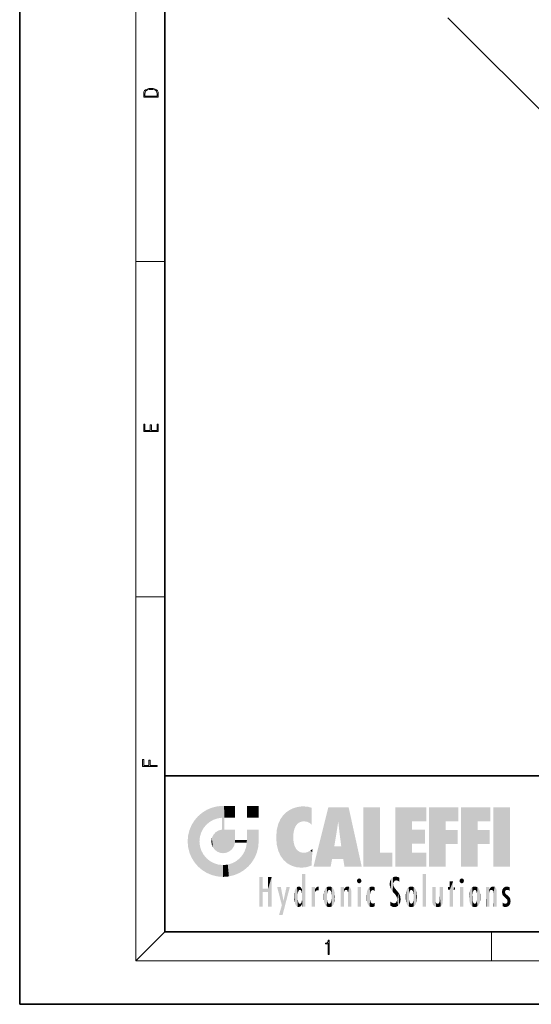
# Model space of a CAD drawing. Extents: x 0 to 210, y 0 to 297.
# Drawn here: x 0 to 70, y 0 to 136 of the extents above; entities that cross this region are included whole.
import ezdxf

# ---------------------------------------------------------------- set-up
doc = ezdxf.new("R2010")
doc.units = 0

msp = doc.modelspace()

# ---------------------------------------------------------------- linework, layer by layer
at = {"color": 7, "lineweight": 35}
for p, q in [((0, 297), (0, 0)), ((20, 287), (20, 10)), ((58.995148, 135.952179), (99.995148, 94.952179)), ((20, 31.5), (20, 10)), ((20, 31.5), (200, 31.5)), ((20, 10), (200, 10)), ((20, 10), (200, 10)), ((0, 0), (210, 0))]:
    msp.add_line(p, q, dxfattribs=at)
at = {"color": 7, "lineweight": 13}
for p, q in [((16, 291), (16, 6)), ((16, 102.333336), (20, 102.333336)), ((16, 56.166668), (20, 56.166668)), ((20, 10), (16, 6)), ((65, 6), (65, 10)), ((204, 6), (16, 6))]:
    msp.add_line(p, q, dxfattribs=at)
for points in [[(17.092787, 125.368179), (17.092787, 125.01561), (19.092787, 125.01561), (19.092787, 125.42868), (19.078878, 125.683205), (19.006556, 125.87722), (18.867474, 126.010742), (18.667196, 126.110878), (18.408503, 126.171379), (18.088614, 126.192245), (17.790979, 126.171379), (17.543413, 126.117134), (17.345917, 126.027428), (17.201271, 125.908516), (17.109476, 125.71032), (17.092787, 125.470406)], [(18.928671, 125.153297), (17.256905, 125.153297), (17.256905, 125.42868), (17.270811, 125.658165), (17.345917, 125.833412), (17.465527, 125.927292), (17.629644, 125.994049), (17.838266, 126.035774), (18.094177, 126.050377), (18.361216, 126.035774), (18.575401, 125.994049), (18.739519, 125.923119), (18.853565, 125.822983), (18.917543, 125.660255), (18.928669, 125.443283)], [(19.092787, 78.944901), (19.092787, 79.952545), (18.928669, 79.952545), (18.928671, 79.082588), (18.147028, 79.082588), (18.147028, 79.854492), (17.982912, 79.854492), (17.982912, 79.082588), (17.256905, 79.082588), (17.256905, 79.927513), (17.092787, 79.927513), (17.092787, 78.944901)], [(18.923407, 32.784916), (18.923407, 32.922607), (17.974867, 32.922607), (17.974867, 33.65905), (17.810751, 33.65905), (17.810751, 32.922607), (17.087524, 32.922607), (17.087524, 33.734154), (16.923407, 33.734154), (16.923407, 32.784916)], [(42.503281, 6.874945), (42.640968, 6.874945), (42.640968, 8.819312), (42.51997, 8.819312), (42.488674, 8.644069), (42.41983, 8.524458), (42.305088, 8.454917), (42.150707, 8.435446), (42.142361, 8.435446), (42.142361, 8.315835), (42.163223, 8.315835), (42.367672, 8.34087), (42.503281, 8.424318)]]:
    msp.add_lwpolyline(points, close=True, dxfattribs=at)
at = {"color": 114, "lineweight": 5}
for points in [[(27.243805, 27.282043), (26.490591, 27.096561), (27.235023, 25.611378), (26.653414, 25.40386)], [(27.243805, 27.282043), (27.235023, 25.611378), (28.037813, 27.346109), (27.861588, 25.706188)], [(28.214041, 24.082113), (28.037813, 27.346109), (28.037813, 20.820063), (27.861588, 25.706188)], [(28.15867, 27.346109), (28.077206, 27.346109), (28.214041, 24.082113), (28.037813, 27.346109)], [(28.345488, 27.346109), (28.15867, 27.346109), (28.227032, 25.714863), (28.214041, 25.714878)], [(28.214041, 25.714878), (28.15867, 27.346109), (28.214041, 24.096693), (28.214041, 24.082113)], [(28.345488, 27.346109), (28.227032, 25.714863), (28.853325, 27.346109), (28.941437, 25.713987)], [(29.654272, 27.346109), (28.853325, 27.346109), (29.3944, 25.713432), (28.941437, 25.713987)], [(29.654272, 27.346109), (29.3944, 25.713432), (29.633696, 25.713139), (29.561031, 25.713228)], [(29.654272, 27.346109), (29.633696, 25.713139), (29.668835, 25.713097)], [(29.668835, 27.346109), (29.654272, 27.346109), (29.668835, 25.727676), (29.668835, 25.713097)], [(29.668835, 27.346109), (29.668835, 25.727676), (29.668835, 27.038059), (29.668835, 26.529602)], [(29.668835, 27.346109), (29.668835, 27.038059), (29.668835, 27.306671), (29.668835, 27.225105)], [(32.932831, 27.346109), (32.932831, 25.71509), (31.301811, 27.346109), (31.301811, 25.71509)], [(32.932831, 27.346109), (31.301811, 27.346109), (32.932831, 27.346109)], [(38.225143, 27.173529), (37.761177, 27.036129), (37.872551, 24.20422), (37.788872, 23.920311)], [(38.225143, 27.173529), (37.872551, 24.20422), (38.111923, 24.675468), (37.987885, 24.471178)], [(38.225143, 27.173529), (38.111923, 24.675468), (38.686157, 27.252592), (38.262947, 24.855347)], [(38.262947, 24.855347), (38.509953, 25.047398), (38.686157, 27.252592), (38.813698, 25.172501)], [(38.686157, 27.252592), (38.813698, 25.172501), (39.077774, 27.275316), (39.179195, 25.217192)], [(39.077774, 27.275316), (39.179195, 25.217192), (39.676224, 27.230614), (39.59428, 25.161049)], [(39.676224, 27.230614), (39.59428, 25.161049), (39.967045, 24.97489)], [(40.249393, 27.080276), (39.676224, 27.230614), (40.249393, 24.740677), (39.967045, 24.97489)], [(24.57649, 18.989834), (24.576492, 25.912409), (24.087231, 25.342047)], [(25.146856, 18.500574), (24.773836, 22.451082), (24.57649, 18.989834), (24.576492, 25.912409)], [(25.146858, 26.401667), (24.576492, 25.912409), (24.835958, 23.087656), (24.773836, 22.451082)], [(25.146858, 26.401667), (24.835958, 23.087656), (25.297251, 24.22278), (25.014393, 23.682144)], [(25.146858, 26.401667), (25.297251, 24.22278), (25.78825, 26.799744)], [(25.297251, 24.22278), (25.672634, 24.697792), (25.78825, 26.799744), (26.128653, 25.095409)], [(25.78825, 26.799744), (26.128653, 25.095409), (26.490591, 27.096561), (26.653414, 25.40386)], [(35.943577, 25.535473), (35.954269, 20.448957), (36.34029, 26.084427), (36.383907, 19.863441)], [(36.34029, 26.084427), (36.383907, 19.863441), (36.795135, 26.508978), (36.901737, 19.408924)], [(36.795135, 26.508978), (36.901737, 19.408924), (37.283436, 26.823689), (37.492313, 19.084898)], [(37.283436, 26.823689), (37.492313, 19.084898), (37.761177, 27.036129)], [(37.492313, 19.084898), (37.692162, 23.050819), (37.761177, 27.036129), (37.714252, 23.477276)], [(37.761177, 27.036129), (37.714252, 23.477276), (37.788872, 23.920311)], [(40.249393, 27.080276), (40.249393, 24.740677), (40.249393, 25.910477), (40.249393, 24.761557)], [(40.249393, 27.080276), (40.249393, 25.910477), (40.249393, 26.906931), (40.249393, 26.638954)], [(40.249393, 27.080276), (40.249393, 26.906931), (40.249393, 27.023785)], [(42.850704, 18.967134), (42.523975, 27.134508), (40.484962, 18.967134)], [(45.329048, 27.134508), (42.523975, 27.134508), (44.067394, 23.646654), (43.898399, 25.184814)], [(43.898399, 25.184814), (42.523975, 27.134508), (43.042213, 20.017813), (42.850704, 18.967134)], [(45.329048, 27.134508), (44.067394, 23.646654), (44.089748, 23.475666), (44.074726, 23.590559)], [(45.329048, 27.134508), (44.089748, 23.475666), (44.21188, 22.541525), (44.123653, 23.216351)], [(45.329048, 27.134508), (44.21188, 22.541525), (44.315235, 21.751013), (44.31348, 21.764442)], [(45.329048, 27.134508), (44.315235, 21.751013), (44.75444, 18.967134), (44.585445, 20.017813)], [(45.329048, 27.134508), (44.75444, 18.967134), (47.131531, 18.967134)], [(47.345814, 27.134508), (49.643982, 27.134508), (47.345814, 18.967134), (49.643982, 20.895159)], [(54.061863, 25.206451), (51.76366, 18.967134), (56.033119, 27.134508), (51.76366, 27.134508)], [(54.061863, 25.206451), (56.033119, 27.134508), (56.033119, 25.206451)], [(58.68914, 25.206451), (56.3909, 18.967134), (60.446365, 27.134508), (56.3909, 27.134508)], [(58.68914, 25.206451), (60.446365, 27.134508), (60.446365, 25.206451)], [(63.11832, 25.206451), (60.820118, 18.967134), (64.875587, 27.134508), (60.820118, 27.134508)], [(63.11832, 25.206451), (64.875587, 27.134508), (64.875587, 25.206451)], [(67.547539, 18.967134), (65.249336, 18.967134), (67.547539, 27.134508), (65.249336, 27.134508)], [(67.547539, 18.967134), (67.547539, 27.134508), (67.547539, 18.967134)], [(23.206854, 23.245119), (23.392336, 20.903917), (23.392334, 23.998325), (23.689154, 24.700661)], [(23.392336, 20.903917), (23.689154, 20.201582), (23.689154, 24.700661), (24.087231, 19.560194)], [(23.689154, 24.700661), (24.087231, 19.560194), (24.087231, 25.342047), (24.57649, 18.989834)], [(28.037813, 20.820063), (27.861588, 25.706188), (27.861588, 25.691595)], [(28.037813, 20.820063), (27.861588, 25.691595), (27.861588, 24.380198), (27.861588, 24.889048)], [(28.214041, 25.714878), (28.214041, 24.096693), (28.214041, 25.406876), (28.214041, 24.898495)], [(28.214041, 25.714878), (28.214041, 25.406876), (28.214041, 25.675446), (28.214041, 25.593891)], [(35.423222, 24.006113), (35.628262, 21.165981), (35.629662, 24.847553), (35.954269, 20.448957)], [(35.629662, 24.847553), (35.954269, 20.448957), (35.943577, 25.535473)], [(43.898399, 25.184814), (43.042213, 20.017813), (43.352341, 21.787449), (43.346275, 21.751013)], [(43.898399, 25.184814), (43.352341, 21.787449), (43.394478, 22.040693), (43.365002, 21.863541)], [(43.898399, 25.184814), (43.394478, 22.040693), (43.658245, 23.625854), (43.477818, 22.541525)], [(43.898399, 25.184814), (43.658245, 23.625854), (43.780052, 24.415667), (43.661709, 23.646654)], [(54.061863, 20.895159), (51.76366, 18.967134), (54.061863, 24.068939), (54.061863, 25.206451)], [(56.3909, 18.967134), (58.68914, 25.206451), (58.68914, 18.967134), (58.68914, 24.025667)], [(60.820118, 18.967134), (63.11832, 25.206451), (63.11832, 18.967134), (63.11832, 24.025667)], [(23.142788, 22.45112), (23.206854, 21.657124), (23.206854, 23.245119), (23.392336, 20.903917)], [(26.480227, 22.930769), (26.631395, 21.631723), (26.685284, 23.355495), (26.887747, 21.301023)], [(26.685284, 23.355495), (26.887747, 21.301023), (26.999105, 23.702463), (27.218445, 21.044668)], [(26.999105, 23.702463), (27.218445, 21.044668), (27.398827, 23.948868), (27.607224, 20.878925)], [(27.398827, 23.948868), (27.607224, 20.878925), (27.861588, 24.071909)], [(28.037813, 20.820063), (27.861588, 24.111378), (27.607224, 20.878925), (27.861588, 24.071909)], [(28.037813, 20.820063), (27.861588, 24.380198), (27.861588, 24.111378), (27.861588, 24.193008)], [(28.517508, 20.893499), (28.249178, 24.082113), (28.037813, 20.820063), (28.214041, 24.082113)], [(28.517508, 20.893499), (28.488476, 24.082113), (28.249178, 24.082113), (28.321844, 24.082113)], [(28.517508, 20.893499), (28.942234, 21.098566), (28.488476, 24.082113), (28.941437, 24.082113)], [(29.655842, 24.082113), (28.941437, 24.082113), (29.289198, 21.412397), (28.942234, 21.098566)], [(29.655842, 24.082113), (29.289198, 21.412397), (29.65863, 22.274885), (29.535595, 21.812126)], [(29.668835, 24.082113), (29.655842, 24.082113), (29.668835, 22.627289), (29.65863, 22.274885)], [(29.668835, 24.082113), (29.668835, 22.627289), (29.668835, 23.354702), (29.668835, 22.640282)], [(29.668835, 24.082113), (29.668835, 23.354702), (29.668835, 23.974308), (29.668835, 23.807673)], [(29.668835, 24.082113), (29.668835, 23.974308), (29.668835, 24.046974)], [(31.499146, 18.989834), (31.341202, 24.082113), (31.301811, 24.06912), (31.301811, 24.082113)], [(31.499146, 18.989834), (31.301811, 24.06912), (31.301811, 22.90173), (31.301811, 23.354702)], [(31.499146, 18.989834), (31.422668, 24.082113), (31.341202, 24.082113)], [(31.988407, 19.560194), (31.609484, 24.082113), (31.499146, 18.989834), (31.422668, 24.082113)], [(32.386486, 20.201582), (32.117321, 24.082113), (31.988407, 19.560194), (31.609484, 24.082113)], [(32.918266, 24.082113), (32.117321, 24.082113), (32.683304, 20.903917), (32.386486, 20.201582)], [(32.918266, 24.082113), (32.683304, 20.903917), (32.93285, 22.45112), (32.868786, 21.657124)], [(32.932831, 23.961258), (32.932831, 24.042723), (32.918266, 24.082113), (32.932831, 24.082113)], [(32.932831, 23.961258), (32.918266, 24.082113), (32.932835, 23.774445), (32.93285, 22.45112)], [(32.932842, 23.266617), (32.932835, 23.774445), (32.93285, 22.465685), (32.93285, 22.45112)], [(35.348923, 22.996586), (35.421333, 22.015022), (35.423222, 24.006113), (35.628262, 21.165981)], [(54.061863, 20.895159), (54.061863, 24.068939), (54.061863, 22.140915)], [(54.061863, 22.140915), (54.061863, 24.068939), (55.830498, 22.140915), (55.830498, 24.068939)], [(58.68914, 18.967134), (58.68914, 24.025667), (58.68914, 22.09761), (60.333778, 24.025667)], [(58.68914, 22.09761), (60.333778, 24.025667), (60.333778, 22.09761)], [(63.11832, 18.967134), (63.11832, 24.025667), (63.11832, 22.09761), (64.762993, 24.025667)], [(63.11832, 22.09761), (64.762993, 24.025667), (64.762993, 22.09761)], [(25.030333, 21.180571), (24.840147, 21.793262), (25.146856, 18.500574), (24.773836, 22.451082)], [(26.406794, 22.451082), (26.465654, 22.020498), (26.480227, 22.930769), (26.631395, 21.631723)], [(29.668835, 22.627289), (29.65863, 22.274885), (29.708273, 22.627289), (29.673223, 22.274885)], [(30.475769, 22.274885), (29.708273, 22.627289), (29.673223, 22.274885)], [(30.475769, 22.274885), (29.976877, 22.627289), (29.708273, 22.627289), (29.789837, 22.627289)], [(30.475769, 22.274885), (30.984621, 22.274885), (29.976877, 22.627289), (30.485323, 22.627289)], [(31.28723, 22.627289), (30.485323, 22.627289), (31.17181, 22.274885), (30.984621, 22.274885)], [(31.499146, 18.989834), (31.29291, 22.274885), (30.990593, 21.066689), (31.198103, 21.648308)], [(31.28723, 22.627289), (31.17181, 22.274885), (31.29291, 22.274885), (31.253439, 22.274885)], [(31.28723, 22.627289), (31.29291, 22.274885), (31.301811, 22.627289)], [(31.499146, 18.989834), (31.301811, 22.662428), (31.29291, 22.274885), (31.301811, 22.627289)], [(31.499146, 18.989834), (31.301811, 22.90173), (31.301811, 22.662428), (31.301811, 22.735096)], [(38.140194, 18.890856), (37.714096, 22.606712), (37.492313, 19.084898), (37.692162, 23.050819)], [(37.86964, 21.874062), (37.787628, 22.157452), (38.140194, 18.890856), (37.714096, 22.606712)], [(37.86964, 21.874062), (38.140194, 18.890856), (37.982235, 21.610163)], [(44.585445, 20.017813), (43.39999, 21.751013), (43.042213, 20.017813), (43.346275, 21.751013)], [(44.585445, 20.017813), (44.223118, 21.751013), (43.39999, 21.751013), (44.084244, 21.751013)], [(44.585445, 20.017813), (44.315235, 21.751013), (44.223118, 21.751013), (44.284946, 21.751013)], [(25.331266, 20.626133), (25.030333, 21.180571), (25.788248, 18.102497), (25.146856, 18.500574)], [(25.331266, 20.626133), (25.788248, 18.102497), (25.729824, 20.143074)], [(30.682146, 20.54192), (30.284533, 20.085894), (30.92878, 18.500574), (30.287388, 18.102497)], [(30.682146, 20.54192), (30.92878, 18.500574), (30.990593, 21.066689)], [(31.499146, 18.989834), (30.990593, 21.066689), (30.92878, 18.500574)], [(38.140194, 18.890856), (38.102951, 21.409719), (37.982235, 21.610163)], [(38.829929, 18.826288), (38.249557, 21.234249), (38.140194, 18.890856), (38.102951, 21.409719)], [(38.781952, 20.927324), (38.488686, 21.047979), (38.829929, 18.826288), (38.249557, 21.234249)], [(39.133995, 20.884413), (38.781952, 20.927324), (39.539616, 18.89942), (38.829929, 18.826288)], [(39.133995, 20.884413), (39.539616, 18.89942), (39.406925, 20.904562)], [(39.406925, 20.904562), (39.539616, 18.89942), (39.648804, 20.963295), (40.215523, 19.118832)], [(39.648804, 20.963295), (40.215523, 19.118832), (40.046303, 21.165112), (40.325146, 20.97328)], [(40.046303, 21.165112), (40.325146, 20.97328), (40.350632, 21.404415), (40.340622, 21.235071)], [(40.283077, 20.261623), (40.325146, 20.97328), (40.216732, 19.139231), (40.215523, 19.118832)], [(40.350632, 21.404415), (40.340622, 21.235071), (40.34737, 21.349228)], [(47.345814, 18.967134), (49.643982, 20.895159), (51.367542, 18.967134), (51.367542, 20.895159)], [(54.061863, 20.895159), (56.033119, 20.895159), (51.76366, 18.967134), (56.033119, 18.967134)], [(25.729824, 20.143074), (25.788248, 18.102497), (26.212883, 19.744514), (26.490591, 17.805679)], [(26.212883, 19.744514), (26.490591, 17.805679), (26.767317, 19.443583), (27.243807, 17.620199)], [(26.767317, 19.443583), (27.243807, 17.620199), (27.380003, 19.253397), (28.037817, 17.556133)], [(27.380003, 19.253397), (28.037817, 17.556133), (28.037813, 19.187086)], [(28.037813, 19.187086), (28.037817, 17.556133), (28.674395, 19.249208), (28.831827, 17.620199)], [(28.674395, 19.249208), (28.831827, 17.620199), (29.268887, 19.427645), (29.585043, 17.805679)], [(29.268887, 19.427645), (29.585043, 17.805679), (29.809523, 19.710505), (30.287388, 18.102497)], [(29.809523, 19.710505), (30.287388, 18.102497), (30.284533, 20.085894)], [(38.903397, 15.112939), (38.891121, 17.625853), (38.892422, 17.90152), (38.892033, 17.818693)], [(38.903397, 15.112939), (38.892422, 17.90152), (38.940308, 17.941181), (38.892609, 17.941181)], [(38.903397, 15.112939), (38.940308, 17.941181), (38.907272, 14.816108)], [(38.950481, 13.445845), (38.907272, 14.816108), (39.189522, 17.941181), (38.940308, 17.941181)], [(38.950481, 13.445845), (39.189522, 17.941181), (39.053928, 13.445845)], [(39.303139, 13.445845), (39.053928, 13.445845), (39.292969, 17.941181), (39.189522, 17.941181)], [(39.303139, 13.445845), (39.292969, 17.941181), (39.350838, 17.941181)], [(39.350838, 13.445845), (39.303139, 13.445845), (39.350838, 17.906908), (39.350838, 17.941181)], [(39.350838, 13.445845), (39.350838, 17.906908), (39.350838, 14.412038), (39.350838, 15.952339)], [(55.982269, 17.941181), (55.982269, 13.445845), (55.524078, 17.941181), (55.524078, 13.445845)], [(55.982269, 17.941181), (55.524078, 17.941181), (55.982269, 17.941181)], [(33.49506, 15.937251), (33.49506, 13.445845), (33.49506, 17.529495), (33.007656, 13.445845)], [(33.49506, 17.529495), (33.007656, 13.445845), (33.007656, 17.529495)], [(34.718559, 17.529495), (34.231079, 15.466035), (34.231079, 15.937251), (33.49506, 15.466035)], [(34.718559, 13.445845), (34.231079, 13.445845), (34.718559, 17.529495), (34.231079, 15.466035)], [(34.718559, 17.529495), (34.231079, 15.937251), (34.231079, 17.529495)], [(38.888428, 15.302769), (38.882984, 15.900322), (38.88855, 17.080669)], [(38.903397, 15.112939), (38.888428, 15.302769), (38.891121, 17.625853), (38.88855, 17.080669)], [(46.52063, 16.836887), (46.630585, 17.299248), (46.47892, 17.009604), (46.52063, 17.178501)], [(46.52063, 16.836887), (46.935844, 17.299248), (46.630585, 17.299248), (46.786037, 17.345379)], [(46.52063, 16.836887), (47.088223, 17.009604), (46.935844, 17.299248), (47.045609, 17.178501)], [(46.52063, 16.836887), (46.935844, 16.714718), (47.088223, 17.009604), (47.045609, 16.836887)], [(46.52063, 16.836887), (46.630585, 16.714718), (46.935844, 16.714718), (46.786037, 16.668377)], [(51.035496, 16.129967), (51.029781, 16.943932), (50.978523, 16.538387)], [(51.035496, 16.129967), (51.125671, 15.906108), (51.029781, 16.943932), (51.183865, 17.276356)], [(51.383324, 15.538221), (51.305305, 17.409313), (51.125671, 15.906108), (51.183865, 17.276356)], [(51.383324, 15.538221), (51.465965, 16.549204), (51.305305, 17.409313), (51.45496, 17.50802)], [(51.624012, 15.276784), (51.497654, 16.312929), (51.383324, 15.538221), (51.465965, 16.549204)], [(51.616768, 17.564173), (51.45496, 17.50802), (51.518856, 16.810593), (51.465965, 16.549204)], [(51.624012, 15.276784), (51.620495, 16.083231), (51.497654, 16.312929), (51.60247, 16.105103)], [(51.616768, 17.564173), (51.518856, 16.810593), (51.802334, 17.583727), (51.668148, 17.000961)], [(51.668148, 17.000961), (51.774544, 17.055223), (51.802334, 17.583727), (51.899761, 17.074581)], [(51.802334, 17.583727), (51.899761, 17.074581), (52.071606, 17.554585), (52.143757, 17.015884)], [(52.071606, 17.554585), (52.143757, 17.015884), (52.319027, 17.448257)], [(52.318787, 17.42164), (52.319027, 17.448257), (52.31464, 16.95821), (52.143757, 17.015884)], [(52.31464, 16.95821), (52.143757, 17.015884), (52.314133, 16.901283)], [(52.318787, 17.42164), (52.31464, 16.95821), (52.318409, 17.379187), (52.317303, 17.255701)], [(59.727604, 16.955366), (59.269413, 15.780146), (59.269413, 16.180971), (59.020763, 15.780146)], [(59.727604, 13.445845), (59.269413, 13.445845), (59.727604, 16.955366), (59.269413, 15.780146)], [(59.727604, 16.955366), (59.269413, 16.180971), (59.269413, 16.955366)], [(59.727604, 16.180971), (59.727604, 13.445845), (59.727604, 16.955366)], [(60.654972, 16.836887), (60.764919, 17.299248), (60.613266, 17.009604), (60.654972, 17.178501)], [(60.654972, 16.836887), (61.070175, 17.299248), (60.764919, 17.299248), (60.920345, 17.345379)], [(60.654972, 16.836887), (61.222565, 17.009604), (61.070175, 17.299248), (61.179951, 17.178501)], [(60.654972, 16.836887), (61.070175, 16.714718), (61.222565, 17.009604), (61.179951, 16.836887)], [(60.654972, 16.836887), (60.764919, 16.714718), (61.070175, 16.714718), (60.920345, 16.668377)], [(34.231079, 15.937251), (33.49506, 15.466035), (33.49506, 15.937251), (33.49506, 13.445845)], [(36.125637, 13.667894), (35.472443, 16.180971), (36.344982, 14.274477), (35.984219, 16.180971)], [(36.227962, 12.324745), (36.344982, 14.274477), (37.232132, 16.180971), (36.354694, 14.274477)], [(37.232132, 16.180971), (36.354694, 14.274477), (36.769066, 16.180971)], [(37.866436, 14.347495), (37.849545, 14.848601), (37.953003, 13.859357), (37.867718, 15.339612)], [(37.867718, 15.339612), (37.906555, 15.609497), (37.953003, 13.859357), (37.957512, 15.800388)], [(37.953003, 13.859357), (37.957512, 15.800388), (38.025723, 13.678757), (38.032223, 15.968724)], [(38.025723, 13.678757), (38.032223, 15.968724), (38.188572, 13.478816), (38.198734, 16.153973)], [(38.188572, 13.478816), (38.198734, 16.153973), (38.298336, 13.422511)], [(38.444187, 16.224279), (38.331154, 15.305006), (38.198734, 16.153973), (38.318092, 15.115333)], [(38.198734, 16.153973), (38.318092, 15.115333), (38.298336, 13.422511), (38.317451, 14.816114)], [(38.466545, 15.701984), (38.389668, 15.57155), (38.444187, 16.224279), (38.331154, 15.305006)], [(38.641335, 16.180151), (38.466545, 15.701984), (38.444187, 16.224279)], [(38.641335, 16.180151), (38.619621, 15.769328), (38.466545, 15.701984), (38.519413, 15.74395)], [(38.619621, 15.769328), (38.641335, 16.180151), (38.710373, 15.74377), (38.738853, 16.106903)], [(38.710373, 15.74377), (38.738853, 16.106903), (38.758839, 15.701528), (38.882877, 15.877683)], [(38.758839, 15.701528), (38.882877, 15.877683), (38.830692, 15.570341)], [(38.888428, 15.302769), (38.830692, 15.570341), (38.882984, 15.900322), (38.882877, 15.877683)], [(40.23468, 13.445845), (40.27, 16.180971), (40.212139, 16.152027), (40.212139, 16.180971)], [(40.23468, 13.445845), (40.212139, 16.152027), (40.212139, 13.881045), (40.212139, 14.627445)], [(40.555119, 13.445845), (40.373432, 16.180971), (40.23468, 13.445845), (40.27, 16.180971)], [(40.555119, 13.445845), (40.627003, 13.445845), (40.373432, 16.180971), (40.622601, 16.180971)], [(40.670292, 16.180971), (40.622601, 16.180971), (40.670292, 15.845119), (40.627003, 13.445845)], [(40.627003, 13.445845), (40.675205, 13.445845), (40.670292, 15.845119), (40.675205, 15.168117)], [(40.670292, 16.180971), (40.670292, 15.845119), (40.670292, 16.013044), (40.670292, 15.870038)], [(40.670292, 16.180971), (40.670292, 16.013044), (40.670292, 16.117584)], [(40.670292, 15.845119), (40.675205, 15.168117), (40.680042, 15.845119), (40.71563, 15.466833)], [(40.675205, 15.168117), (40.675205, 13.445845), (40.675205, 14.164061), (40.675205, 13.458049)], [(40.675205, 15.168117), (40.675205, 14.164061), (40.675205, 15.012761), (40.675205, 14.777164)], [(40.675205, 15.168117), (40.675205, 15.012761), (40.675205, 15.117146)], [(40.680042, 15.845119), (40.71563, 15.466833), (40.781006, 16.018089)], [(40.71563, 15.466833), (40.77145, 15.577068), (40.781006, 16.018089), (40.855705, 15.658415)], [(40.781006, 16.018089), (40.855705, 15.658415), (40.910885, 16.141848), (40.971924, 15.708767)], [(40.910885, 16.141848), (40.971924, 15.708767), (41.043369, 16.203171), (41.123627, 15.726019)], [(41.201557, 16.224279), (41.043369, 16.203171), (41.162594, 15.723297), (41.123627, 15.726019)], [(41.201557, 16.224279), (41.162594, 15.723297), (41.201557, 15.74509), (41.201557, 15.720576)], [(41.201557, 16.224279), (41.201557, 15.74509), (41.201557, 16.171852), (41.201557, 16.093657)], [(41.887703, 14.805297), (41.914242, 15.313759), (41.914253, 14.308907), (41.959496, 15.566788)], [(41.914253, 14.308907), (41.959496, 15.566788), (41.95953, 14.05873), (42.090023, 15.901981)], [(41.95953, 14.05873), (42.090023, 15.901981), (42.090122, 13.725177), (42.189022, 16.033798)], [(42.090122, 13.725177), (42.189022, 16.033798), (42.189117, 13.593486), (42.315311, 16.135538)], [(42.189117, 13.593486), (42.315311, 16.135538), (42.315395, 13.49161)], [(42.472134, 16.201073), (42.368122, 15.291933), (42.315311, 16.135538), (42.355457, 15.102102)], [(42.315311, 16.135538), (42.355457, 15.102102), (42.315395, 13.49161)], [(42.355457, 15.102102), (42.355461, 14.521411), (42.315395, 13.49161), (42.368118, 14.334299)], [(42.355606, 14.805297), (42.355461, 14.521411), (42.355457, 15.102102)], [(42.505562, 15.690707), (42.427101, 15.559515), (42.472134, 16.201073), (42.368122, 15.291933)], [(42.66272, 16.224279), (42.505562, 15.690707), (42.472134, 16.201073)], [(42.66272, 16.224279), (42.662704, 15.758511), (42.505562, 15.690707), (42.559742, 15.732952)], [(42.66272, 16.224279), (42.853271, 16.201082), (42.662704, 15.758511), (42.765671, 15.732952)], [(42.853271, 16.201082), (42.819847, 15.690707), (42.765671, 15.732952)], [(43.010071, 16.135569), (42.8983, 15.559515), (42.853271, 16.201082), (42.819847, 15.690707)], [(42.969936, 15.102102), (42.957275, 15.291933), (43.010071, 16.135569), (42.8983, 15.559515)], [(43.010071, 16.135569), (42.969936, 14.521411), (42.969936, 15.102102), (42.969803, 14.805297)], [(43.136353, 16.033863), (43.010151, 13.491678), (43.010071, 16.135569), (42.969936, 14.521411)], [(43.235352, 15.902088), (43.136448, 13.593627), (43.136353, 16.033863), (43.010151, 13.491678)], [(43.365921, 15.566876), (43.235451, 13.725408), (43.235352, 15.902088), (43.136448, 13.593627)], [(43.411194, 15.313822), (43.365955, 14.058922), (43.365921, 15.566876), (43.235451, 13.725408)], [(43.437744, 14.805297), (43.411205, 14.30904), (43.411194, 15.313822), (43.365955, 14.058922)], [(44.285313, 16.180971), (44.227444, 16.180971), (44.566811, 13.445845), (44.249748, 13.445845)], [(44.249748, 13.445845), (44.227444, 16.180971), (44.227444, 14.99937), (44.227444, 16.160727)], [(44.249748, 13.445845), (44.227444, 14.99937), (44.227444, 13.684259), (44.227444, 14.047142)], [(44.285313, 16.180971), (44.566811, 13.445845), (44.388748, 16.180971)], [(44.637939, 16.180971), (44.388748, 16.180971), (44.637939, 13.445845), (44.566811, 13.445845)], [(44.685635, 16.180971), (44.637939, 16.180971), (44.685635, 13.461077), (44.685635, 13.445845)], [(44.637939, 16.180971), (44.637939, 13.445845), (44.685635, 13.445845)], [(44.685635, 16.180971), (44.685635, 13.461077), (44.685635, 14.830069), (44.685635, 14.298869)], [(44.685635, 16.180971), (44.685635, 14.830069), (44.685635, 15.110693), (44.685635, 15.025479)], [(44.685635, 16.180971), (44.685635, 15.110693), (44.685635, 15.866831), (44.685635, 15.151895)], [(44.685635, 16.180971), (44.685635, 15.866831), (44.685635, 16.023901), (44.685635, 15.890141)], [(44.685635, 16.180971), (44.685635, 16.023901), (44.685635, 16.121679)], [(44.695351, 15.866831), (44.685635, 15.866831), (44.702, 15.505215), (44.688343, 15.384907)], [(44.688343, 15.384907), (44.685635, 15.866831), (44.685635, 15.151895)], [(44.695351, 15.866831), (44.702, 15.505215), (44.781944, 16.016357)], [(44.702, 15.505215), (44.757126, 15.661009), (44.781944, 16.016357), (44.837967, 15.739766)], [(44.781944, 16.016357), (44.837967, 15.739766), (44.890938, 16.128822), (44.963501, 15.769328)], [(44.890938, 16.128822), (44.963501, 15.769328), (45.026443, 16.199654), (45.068321, 15.750397)], [(45.026443, 16.199654), (45.068321, 15.750397), (45.192577, 16.224279)], [(45.068321, 15.750397), (45.142559, 15.69912), (45.192577, 16.224279), (45.202854, 15.594736)], [(45.192577, 16.224279), (45.202854, 15.594736), (45.399006, 16.186644), (45.236473, 15.336044)], [(45.258774, 13.445845), (45.575813, 13.445845), (45.236473, 15.336044), (45.399006, 16.186644)], [(45.258774, 13.445845), (45.236473, 15.336044), (45.236473, 14.234088), (45.236473, 15.315304)], [(45.575813, 13.445845), (45.539364, 16.083862), (45.399006, 16.186644)], [(45.646938, 13.445845), (45.645733, 15.871747), (45.575813, 13.445845), (45.539364, 16.083862)], [(45.69463, 13.445845), (45.678856, 15.698791), (45.646938, 13.445845), (45.645733, 15.871747)], [(45.69463, 15.325189), (45.678856, 15.698791), (45.69463, 13.45916), (45.69463, 13.445845)], [(45.69463, 15.325189), (45.69463, 13.45916), (45.69463, 14.898584), (45.69463, 14.229561)], [(45.69463, 15.325189), (45.69463, 14.898584), (45.69463, 15.269573), (45.69463, 15.155668)], [(47.01022, 16.180971), (47.01022, 13.445845), (46.552029, 16.180971), (46.552029, 13.445845)], [(47.01022, 16.180971), (46.552029, 16.180971), (47.01022, 16.180971)], [(47.798374, 14.789032), (47.822823, 14.325363), (47.828228, 15.340313), (47.86311, 14.085246)], [(47.828228, 15.340313), (47.86311, 14.085246), (47.881809, 15.619346), (47.976856, 13.75724)], [(47.976856, 13.75724), (47.9478, 15.811209), (47.881809, 15.619346)], [(48.08292, 13.598426), (48.040989, 15.977351), (47.976856, 13.75724), (47.9478, 15.811209)], [(48.223244, 13.480231), (48.241783, 16.157082), (48.08292, 13.598426), (48.040989, 15.977351)], [(48.278358, 14.513562), (48.266281, 14.837784), (48.223244, 13.480231), (48.241783, 16.157082)], [(48.241783, 16.157082), (48.305008, 15.335792), (48.529503, 16.224279), (48.39048, 15.574364)], [(48.266281, 14.837784), (48.278614, 15.157824), (48.241783, 16.157082), (48.305008, 15.335792)], [(48.39048, 15.574364), (48.50378, 15.698711), (48.529503, 16.224279), (48.670826, 15.747692)], [(48.529503, 16.224279), (48.670826, 15.747692), (48.717785, 16.202604), (48.798206, 15.7111)], [(48.895084, 16.132219), (48.717785, 16.202604), (48.885296, 15.617664), (48.798206, 15.7111)], [(48.895084, 16.132219), (48.885296, 15.617664), (48.895084, 15.671221), (48.895084, 15.617664)], [(48.895084, 16.132219), (48.895084, 15.671221), (48.895084, 16.06724), (48.895084, 15.951075)], [(51.64925, 16.048342), (51.620495, 16.083231), (51.838448, 15.014742), (51.624012, 15.276784)], [(51.64925, 16.048342), (51.838448, 15.014742), (51.732891, 15.946861)], [(51.732891, 15.946861), (51.838448, 15.014742), (51.934387, 15.702379), (51.960522, 14.775161)], [(51.934387, 15.702379), (51.960522, 14.775161), (51.972946, 15.655599), (52.007015, 14.491114)], [(51.972946, 15.655599), (52.007015, 14.491114), (52.22905, 15.340509)], [(52.265995, 13.709874), (52.22905, 15.340509), (52.136028, 13.572425), (52.007015, 14.491114)], [(52.435772, 14.049718), (52.326817, 15.184536), (52.265995, 13.709874), (52.22905, 15.340509)], [(52.494495, 14.458627), (52.432922, 14.931441), (52.435772, 14.049718), (52.326817, 15.184536)], [(53.215794, 15.313957), (53.215782, 14.308907), (53.189232, 14.805297)], [(53.261093, 15.56707), (53.261059, 14.05873), (53.215794, 15.313957), (53.215782, 14.308907)], [(53.391739, 15.902319), (53.39164, 13.725177), (53.261093, 15.56707), (53.261059, 14.05873)], [(53.49073, 16.034004), (53.490635, 13.593486), (53.391739, 15.902319), (53.39164, 13.725177)], [(53.616985, 16.135637), (53.616905, 13.49161), (53.49073, 16.034004), (53.490635, 13.593486)], [(53.616985, 16.135637), (53.656986, 14.521411), (53.616905, 13.49161), (53.669643, 14.334299)], [(53.773739, 16.201099), (53.669643, 15.291933), (53.616985, 16.135637)], [(53.669643, 15.291933), (53.656986, 15.102102), (53.616985, 16.135637), (53.656986, 14.521411)], [(53.657135, 14.805297), (53.656986, 14.521411), (53.656986, 15.102102)], [(53.773739, 16.201099), (53.807068, 15.690707), (53.669643, 15.291933), (53.728615, 15.559515)], [(53.964222, 16.224279), (53.807068, 15.690707), (53.773739, 16.201099)], [(53.964222, 16.224279), (53.964211, 15.758511), (53.807068, 15.690707), (53.861244, 15.732952)], [(53.964222, 16.224279), (54.154808, 16.201073), (53.964211, 15.758511), (54.067173, 15.732952)], [(54.154808, 16.201073), (54.121353, 15.690707), (54.067173, 15.732952)], [(54.311626, 16.135538), (54.19981, 15.559515), (54.154808, 16.201073), (54.121353, 15.690707)], [(54.271465, 15.102102), (54.258797, 15.291933), (54.311626, 16.135538), (54.19981, 15.559515)], [(54.271465, 14.521411), (54.311626, 16.135538), (54.258797, 14.334299), (54.311546, 13.49161)], [(54.271465, 14.521411), (54.271332, 14.805297), (54.311626, 16.135538), (54.271465, 15.102102)], [(54.311546, 13.49161), (54.311626, 16.135538), (54.43782, 13.593486), (54.437916, 16.033798)], [(54.43782, 13.593486), (54.437916, 16.033798), (54.536819, 13.725177), (54.536919, 15.901981)], [(54.536819, 13.725177), (54.536919, 15.901981), (54.667408, 14.05873), (54.667442, 15.566788)], [(54.667408, 14.05873), (54.667442, 15.566788), (54.712685, 14.308907), (54.7127, 15.313759)], [(54.712685, 14.308907), (54.7127, 15.313759), (54.739235, 14.805297)], [(56.865845, 14.034844), (56.901367, 16.180971), (56.843502, 16.168652), (56.843502, 16.180971)], [(56.865845, 14.034844), (56.843502, 16.168652), (56.843502, 14.837082), (56.843502, 15.455974)], [(56.865845, 14.034844), (56.901131, 13.862751), (56.901367, 16.180971), (56.998001, 13.650277)], [(56.901367, 16.180971), (56.998001, 13.650277), (57.004807, 16.180971), (57.095737, 13.544848)], [(57.004807, 16.180971), (57.095737, 13.544848), (57.253998, 16.180971), (57.226295, 13.467102)], [(57.253998, 16.180971), (57.226295, 13.467102), (57.303623, 14.235115), (57.394173, 13.419009)], [(57.301693, 16.180971), (57.253998, 16.180971), (57.301693, 14.481573), (57.301693, 14.469444)], [(57.253998, 16.180971), (57.303623, 14.235115), (57.301693, 14.469444)], [(57.301693, 16.180971), (57.301693, 14.481573), (57.301693, 15.792457), (57.301693, 15.18318)], [(57.301693, 16.180971), (57.301693, 15.792457), (57.301693, 16.13032), (57.301693, 16.026585)], [(58.037521, 13.518874), (57.976162, 16.180971), (57.857346, 16.180971), (57.905037, 16.180971)], [(58.037521, 13.518874), (57.857346, 16.180971), (57.857346, 15.167436), (57.857346, 16.161892)], [(58.037521, 13.518874), (57.857346, 15.167436), (57.857346, 14.545644), (57.857346, 14.708115)], [(58.293201, 16.180971), (57.976162, 16.180971), (58.140209, 13.616351), (58.037521, 13.518874)], [(58.293201, 16.180971), (58.140209, 13.616351), (58.274265, 13.910431), (58.216328, 13.74018)], [(58.293201, 16.180971), (58.274265, 13.910431), (58.315502, 14.33408)], [(58.315502, 16.180971), (58.293201, 16.180971), (58.315502, 14.347165), (58.315502, 14.33408)], [(58.315502, 16.180971), (58.315502, 14.347165), (58.315502, 15.761732), (58.315502, 15.104263)], [(58.315502, 16.180971), (58.315502, 15.761732), (58.315502, 16.126316), (58.315502, 16.014378)], [(59.269413, 16.180971), (59.020763, 15.780146), (59.020763, 16.180971)], [(59.727604, 16.180971), (59.971287, 16.180971), (59.727604, 13.445845), (59.727604, 15.780146)], [(59.727604, 15.780146), (59.971287, 16.180971), (59.971287, 15.780146)], [(61.144527, 16.180971), (61.144527, 13.445845), (60.686375, 16.180971), (60.686375, 13.445845)], [(61.144527, 16.180971), (60.686375, 16.180971), (61.144527, 16.180971)], [(61.93272, 14.805297), (61.959278, 15.313979), (61.959278, 14.308782), (62.004574, 15.567101)], [(61.959278, 14.308782), (62.004574, 15.567101), (62.004578, 14.058552), (62.135235, 15.902357)], [(62.004578, 14.058552), (62.135235, 15.902357), (62.135242, 13.72496), (62.234226, 16.034027)], [(62.135242, 13.72496), (62.234226, 16.034027), (62.234234, 13.593353), (62.360477, 16.135647)], [(62.234234, 13.593353), (62.360477, 16.135647), (62.360485, 13.491547)], [(62.517227, 16.201103), (62.413113, 15.291933), (62.360477, 16.135647), (62.400448, 15.102102)], [(62.360477, 16.135647), (62.400448, 15.102102), (62.360485, 13.491547)], [(62.400448, 15.102102), (62.400448, 14.521411), (62.360485, 13.491547), (62.413113, 14.334299)], [(62.400589, 14.805297), (62.400448, 14.521411), (62.400448, 15.102102)], [(62.550552, 15.690707), (62.472095, 15.559515), (62.517227, 16.201103), (62.413113, 15.291933)], [(62.707703, 16.224279), (62.550552, 15.690707), (62.517227, 16.201103)], [(62.707703, 16.224279), (62.707699, 15.758511), (62.550552, 15.690707), (62.604733, 15.732952)], [(62.707703, 16.224279), (62.898251, 16.201086), (62.707699, 15.758511), (62.810661, 15.732952)], [(62.898251, 16.201086), (62.864841, 15.690707), (62.810661, 15.732952)], [(63.055042, 16.135582), (62.943302, 15.559515), (62.898251, 16.201086), (62.864841, 15.690707)], [(63.014954, 15.102102), (63.002285, 15.291933), (63.055042, 16.135582), (62.943302, 15.559515)], [(63.055042, 16.135582), (63.014954, 14.521411), (63.014954, 15.102102), (63.01482, 14.805297)], [(63.18132, 16.03389), (63.055046, 13.491618), (63.055042, 16.135582), (63.014954, 14.521411)], [(63.280319, 15.902132), (63.181324, 13.593503), (63.18132, 16.03389), (63.055046, 13.491618)], [(63.4109, 15.566914), (63.280323, 13.725206), (63.280319, 15.902132), (63.181324, 13.593503)], [(63.456177, 15.313848), (63.410904, 14.058755), (63.4109, 15.566914), (63.280323, 13.725206)], [(63.482727, 14.805297), (63.456177, 14.308924), (63.456177, 15.313848), (63.410904, 14.058755)], [(64.33033, 16.180971), (64.272461, 16.180971), (64.611832, 13.445845), (64.294762, 13.445845)], [(64.294762, 13.445845), (64.272461, 16.180971), (64.272461, 14.99937), (64.272461, 16.160727)], [(64.294762, 13.445845), (64.272461, 14.99937), (64.272461, 13.684259), (64.272461, 14.047142)], [(64.33033, 16.180971), (64.611832, 13.445845), (64.433769, 16.180971)], [(64.682961, 16.180971), (64.433769, 16.180971), (64.682961, 13.445845), (64.611832, 13.445845)], [(64.730652, 16.180971), (64.682961, 16.180971), (64.730652, 13.461077), (64.730652, 13.445845)], [(64.682961, 16.180971), (64.682961, 13.445845), (64.730652, 13.445845)], [(64.730652, 16.180971), (64.730652, 13.461077), (64.730652, 14.830069), (64.730652, 14.298869)], [(64.730652, 16.180971), (64.730652, 14.830069), (64.730652, 15.110693), (64.730652, 15.025479)], [(64.730652, 16.180971), (64.730652, 15.110693), (64.730652, 15.866831), (64.730652, 15.151895)], [(64.730652, 16.180971), (64.730652, 15.866831), (64.730652, 16.023901), (64.730652, 15.890141)], [(64.730652, 16.180971), (64.730652, 16.023901), (64.730652, 16.121679)], [(64.740372, 15.866831), (64.730652, 15.866831), (64.747002, 15.505215), (64.733353, 15.384907)], [(64.733353, 15.384907), (64.730652, 15.866831), (64.730652, 15.151895)], [(64.740372, 15.866831), (64.747002, 15.505215), (64.826958, 16.016357)], [(64.747002, 15.505215), (64.802124, 15.661009), (64.826958, 16.016357), (64.882973, 15.739766)], [(64.826958, 16.016357), (64.882973, 15.739766), (64.935959, 16.128822), (65.008514, 15.769328)], [(64.935959, 16.128822), (65.008514, 15.769328), (65.071472, 16.199654), (65.113335, 15.750397)], [(65.071472, 16.199654), (65.113335, 15.750397), (65.237595, 16.224279)], [(65.113335, 15.750397), (65.187569, 15.69912), (65.237595, 16.224279), (65.247856, 15.594736)], [(65.237595, 16.224279), (65.247856, 15.594736), (65.444023, 16.186644), (65.281456, 15.336044)], [(65.303757, 13.445845), (65.620796, 13.445845), (65.281456, 15.336044), (65.444023, 16.186644)], [(65.303757, 13.445845), (65.281456, 15.336044), (65.281456, 14.234088), (65.281456, 15.315304)], [(65.620796, 13.445845), (65.584373, 16.083862), (65.444023, 16.186644)], [(65.691917, 13.445845), (65.690727, 15.871747), (65.620796, 13.445845), (65.584373, 16.083862)], [(65.739609, 13.445845), (65.723839, 15.698791), (65.691917, 13.445845), (65.690727, 15.871747)], [(65.739609, 15.325189), (65.723839, 15.698791), (65.739609, 13.45916), (65.739609, 13.445845)], [(65.739609, 15.325189), (65.739609, 13.45916), (65.739609, 14.898584), (65.739609, 14.229561)], [(65.739609, 15.325189), (65.739609, 14.898584), (65.739609, 15.269573), (65.739609, 15.155668)], [(66.5037, 15.776445), (66.455727, 15.476852), (66.638489, 16.013062), (66.512764, 15.15277)], [(66.512764, 15.15277), (66.600975, 14.987792), (66.638489, 16.013062), (66.840767, 14.736892)], [(66.638489, 16.013062), (66.840767, 14.736892), (66.846405, 16.16843), (66.874908, 15.476852)], [(67.080559, 14.526912), (66.874908, 15.476852), (66.840767, 14.736892)], [(66.846405, 16.16843), (66.91787, 15.634509), (67.113739, 16.224279)], [(66.846405, 16.16843), (66.874908, 15.476852), (66.91787, 15.634509)], [(67.080559, 14.526912), (67.024399, 15.169096), (66.874908, 15.476852), (66.935341, 15.277675)], [(66.91787, 15.634509), (67.030159, 15.734416), (67.113739, 16.224279), (67.18689, 15.769328)], [(67.263611, 14.965698), (67.024399, 15.169096), (67.16877, 14.413084), (67.080559, 14.526912)], [(67.113739, 16.224279), (67.18689, 15.769328), (67.33004, 16.197199), (67.366592, 15.728703)], [(67.263611, 14.965698), (67.16877, 14.413084), (67.225815, 14.20409)], [(67.456139, 13.627954), (67.263611, 14.965698), (67.233772, 13.461683), (67.225815, 14.20409)], [(67.596268, 13.884608), (67.501381, 14.714965), (67.456139, 13.627954), (67.263611, 14.965698)], [(67.528038, 16.105103), (67.33004, 16.197199), (67.528038, 15.623034), (67.366592, 15.728703)], [(67.528038, 16.105103), (67.528038, 15.623034), (67.528038, 15.935393), (67.528038, 15.673213)], [(67.528038, 16.105103), (67.528038, 15.935393), (67.528038, 16.044224)], [(36.227962, 12.324745), (35.745411, 12.324745), (36.344982, 14.274477), (36.125637, 13.667894)], [(38.298336, 13.422511), (38.317451, 14.816114), (38.318092, 14.513367)], [(38.331154, 14.322731), (38.429543, 13.40254), (38.318092, 14.513367), (38.298336, 13.422511)], [(38.331154, 14.322731), (38.389668, 14.055454), (38.429543, 13.40254), (38.466545, 13.924851)], [(38.429543, 13.40254), (38.466545, 13.924851), (38.641689, 13.452075), (38.519413, 13.882858)], [(38.519413, 13.882858), (38.619621, 13.857473), (38.641689, 13.452075), (38.710373, 13.883213)], [(38.641689, 13.452075), (38.710373, 13.883213), (38.742447, 13.534947), (38.758839, 13.925757)], [(38.742447, 13.534947), (38.758839, 13.925757), (38.892609, 13.797904), (38.830692, 14.057858)], [(38.892609, 13.797904), (38.830692, 14.057858), (38.888428, 14.327185)], [(38.903397, 14.51813), (38.892609, 13.771784), (38.888428, 14.327185), (38.892609, 13.797904)], [(38.950481, 13.445845), (38.892609, 13.445845), (38.907272, 14.816108), (38.903397, 14.51813)], [(38.903397, 14.51813), (38.892609, 13.445845), (38.892609, 13.621874), (38.892609, 13.471964)], [(38.903397, 14.51813), (38.892609, 13.621874), (38.892609, 13.771784), (38.892609, 13.731461)], [(39.350838, 13.445845), (39.350838, 14.412038), (39.350838, 13.571055), (39.350838, 13.828361)], [(39.350838, 13.445845), (39.350838, 13.571055), (39.350838, 13.492214)], [(40.23468, 13.445845), (40.212139, 13.881045), (40.212139, 13.500749), (40.212139, 13.615227)], [(42.315395, 13.49161), (42.368118, 14.334299), (42.472183, 13.425858), (42.427097, 14.067889)], [(42.472183, 13.425858), (42.427097, 14.067889), (42.505558, 13.936457)], [(42.662724, 13.40254), (42.472183, 13.425858), (42.559746, 13.894021), (42.505558, 13.936457)], [(42.662724, 13.40254), (42.559746, 13.894021), (42.765675, 13.894021), (42.662724, 13.86831)], [(42.662724, 13.40254), (42.765675, 13.894021), (42.853325, 13.425877)], [(42.765675, 13.894021), (42.819843, 13.936457), (42.853325, 13.425877), (42.898293, 14.067889)], [(42.853325, 13.425877), (42.898293, 14.067889), (43.010151, 13.491678), (42.957272, 14.334299)], [(43.010151, 13.491678), (42.957272, 14.334299), (42.969936, 14.521411)], [(44.249748, 13.445845), (44.227444, 13.684259), (44.227444, 13.474788), (44.227444, 13.523959)], [(45.258774, 13.445845), (45.236473, 14.234088), (45.236473, 13.558049), (45.236473, 13.734694)], [(48.36076, 13.422839), (48.304153, 14.324327), (48.223244, 13.480231), (48.278358, 14.513562)], [(48.36076, 13.422839), (48.524609, 13.40254), (48.304153, 14.324327), (48.387592, 14.066286)], [(48.524609, 13.40254), (48.498135, 13.93097), (48.387592, 14.066286)], [(48.717144, 13.428255), (48.661076, 13.879147), (48.524609, 13.40254), (48.498135, 13.93097)], [(48.895084, 13.510803), (48.751007, 13.892576), (48.717144, 13.428255), (48.661076, 13.879147)], [(48.895084, 13.982039), (48.751007, 13.892576), (48.895084, 13.533739), (48.895084, 13.510803)], [(48.895084, 13.982039), (48.895084, 13.533739), (48.895084, 13.932988), (48.895084, 13.859834)], [(51.349007, 13.438418), (51.294338, 13.996536), (51.095528, 14.107046), (51.095528, 14.133665)], [(51.349007, 13.438418), (51.095528, 14.107046), (51.095528, 13.643588), (51.095528, 13.728506)], [(51.349007, 13.438418), (51.095528, 13.643588), (51.095528, 13.586657)], [(51.400967, 13.950713), (51.294338, 13.996536), (51.631683, 13.391703), (51.349007, 13.438418)], [(51.400967, 13.950713), (51.631683, 13.391703), (51.578075, 13.922432)], [(51.578075, 13.922432), (51.631683, 13.391703), (51.714775, 13.943495), (51.815506, 13.411979)], [(51.714775, 13.943495), (51.815506, 13.411979), (51.823586, 14.00247), (51.979618, 13.470026)], [(51.823586, 14.00247), (51.979618, 13.470026), (51.905865, 14.09304)], [(51.979618, 13.470026), (51.962959, 14.208882), (51.905865, 14.09304)], [(52.136028, 13.572425), (52.007015, 14.491114), (51.979618, 13.470026), (51.962959, 14.208882)], [(53.616905, 13.49161), (53.669643, 14.334299), (53.773685, 13.425858), (53.728615, 14.067889)], [(53.773685, 13.425858), (53.728615, 14.067889), (53.807068, 13.936457)], [(53.964214, 13.40254), (53.773685, 13.425858), (53.861248, 13.894021), (53.807068, 13.936457)], [(53.964214, 13.40254), (53.861248, 13.894021), (54.067173, 13.894021), (53.964214, 13.86831)], [(53.964214, 13.40254), (54.067173, 13.894021), (54.154755, 13.425858)], [(54.067173, 13.894021), (54.121353, 13.936457), (54.154755, 13.425858), (54.19981, 14.067889)], [(54.154755, 13.425858), (54.19981, 14.067889), (54.311546, 13.49161), (54.258797, 14.334299)], [(56.865845, 14.034844), (56.843502, 14.837082), (56.843502, 14.493889), (56.843502, 14.59926)], [(56.865845, 14.034844), (56.843502, 14.493889), (56.843502, 14.442439)], [(57.303623, 14.235115), (57.394173, 13.419009), (57.316879, 14.118469)], [(57.394173, 13.419009), (57.372459, 13.969999), (57.316879, 14.118469)], [(57.603878, 13.40254), (57.455147, 13.895913), (57.394173, 13.419009), (57.372459, 13.969999)], [(57.711254, 13.893912), (57.584412, 13.86831), (57.603878, 13.40254), (57.455147, 13.895913)], [(57.851238, 13.432425), (57.791653, 13.962997), (57.603878, 13.40254), (57.711254, 13.893912)], [(57.851238, 13.432425), (57.856575, 14.213815), (57.791653, 13.962997), (57.844627, 14.102723)], [(58.037521, 13.518874), (57.857346, 14.442439), (57.851238, 13.432425), (57.856575, 14.213815)], [(58.037521, 13.518874), (57.857346, 14.545644), (57.857346, 14.442439), (57.857346, 14.469669)], [(62.360485, 13.491547), (62.413113, 14.334299), (62.517231, 13.425841), (62.472092, 14.067889)], [(62.517231, 13.425841), (62.472092, 14.067889), (62.550552, 13.936457)], [(62.707703, 13.40254), (62.517231, 13.425841), (62.604733, 13.894021), (62.550552, 13.936457)], [(62.707703, 13.40254), (62.604733, 13.894021), (62.810665, 13.894021), (62.707703, 13.86831)], [(62.707703, 13.40254), (62.810665, 13.894021), (62.898251, 13.425861)], [(62.810665, 13.894021), (62.864841, 13.936457), (62.898251, 13.425861), (62.943298, 14.067889)], [(62.898251, 13.425861), (62.943298, 14.067889), (63.055046, 13.491618), (63.002285, 14.334299)], [(63.055046, 13.491618), (63.002285, 14.334299), (63.014954, 14.521411)], [(64.294762, 13.445845), (64.272461, 13.684259), (64.272461, 13.474788), (64.272461, 13.523959)], [(65.303757, 13.445845), (65.281456, 14.234088), (65.281456, 13.558049), (65.281456, 13.734694)], [(66.729286, 13.432987), (66.693878, 13.916165), (66.538582, 13.97893), (66.538582, 14.030791)], [(66.729286, 13.432987), (66.538582, 13.97893), (66.538582, 13.595453), (66.538582, 13.707939)], [(66.729286, 13.432987), (66.538582, 13.595453), (66.538582, 13.53253)], [(66.693878, 13.916165), (66.729286, 13.432987), (66.918732, 13.857473), (66.938309, 13.40254)], [(66.918732, 13.857473), (66.938309, 13.40254), (67.087173, 13.900396), (67.233772, 13.461683)], [(67.087173, 13.900396), (67.233772, 13.461683), (67.190613, 14.020345)], [(67.233772, 13.461683), (67.225815, 14.20409), (67.190613, 14.020345)], [(67.645004, 14.214908), (67.588638, 14.547216), (67.596268, 13.884608), (67.501381, 14.714965)], [(40.23468, 13.445845), (40.212139, 13.500749), (40.212139, 13.445845)], [(44.249748, 13.445845), (44.227444, 13.474788), (44.227444, 13.445845)], [(45.258774, 13.445845), (45.236473, 13.558049), (45.236473, 13.445845), (45.236473, 13.482178)], [(64.294762, 13.445845), (64.272461, 13.474788), (64.272461, 13.445845)], [(65.303757, 13.445845), (65.281456, 13.558049), (65.281456, 13.445845), (65.281456, 13.482178)]]:
    msp.add_solid(points, dxfattribs=at)

doc.saveas('drawing.dxf')
